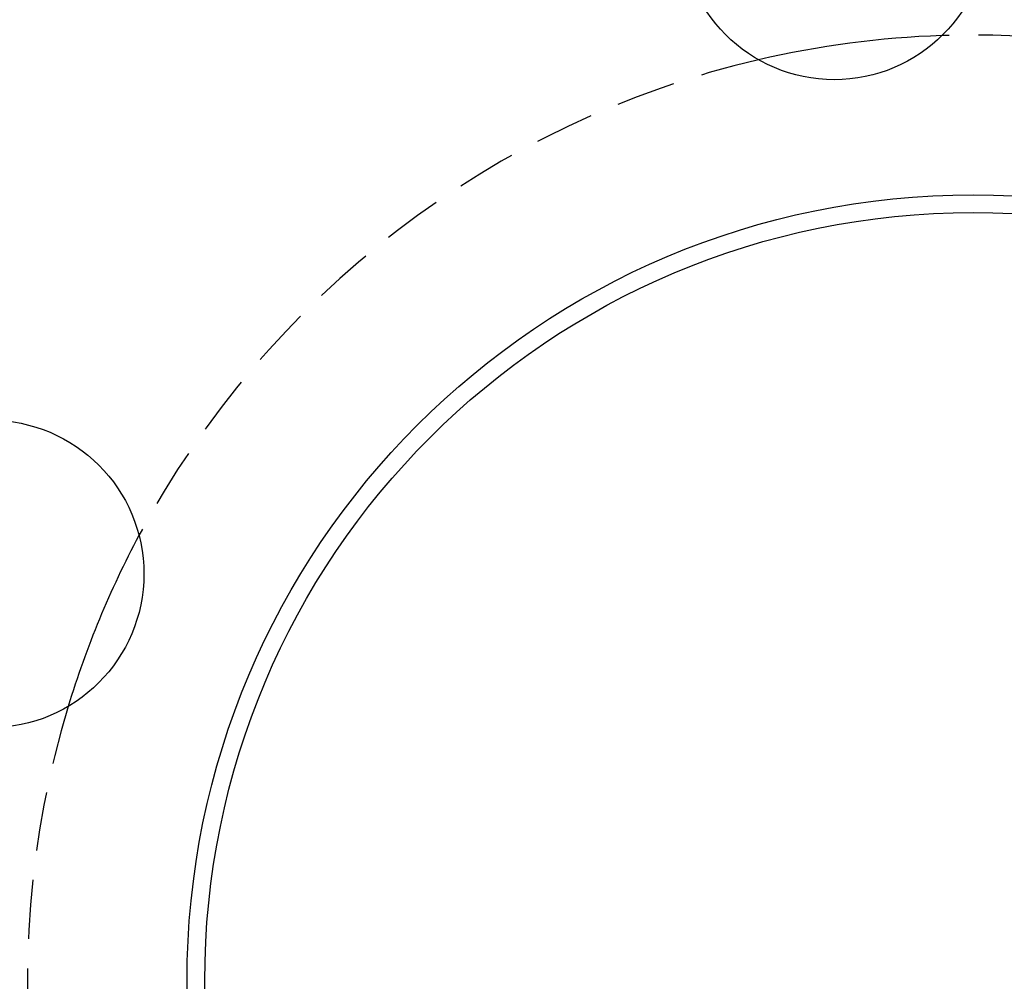
# Model space of a CAD drawing. Extents: x -130 to 142, y -335 to 164.
# Drawn here: x -81 to 3, y -200 to -119 of the extents above; entities that cross this region are included whole.
import ezdxf

# ---------------------------------------------------------------- set-up
doc = ezdxf.new("R2010")
doc.units = 0
doc.header["$LTSCALE"] = 20
doc.linetypes.add('VERDECKT', pattern=[0.375, 0.25, -0.125])
doc.layers.get('0').update_dxf_attribs({"linetype": 'CONTINUOUS'})
doc.layers.add('STEMPEL', color=3, linetype='CONTINUOUS')

# ---------------------------------------------------------------- blocks, each defined once
blk = doc.blocks.new('A$CE1D32482')
at = {"color": 3, "linetype": 'CONTINUOUS'}
for centre, radius in [((-11.747357, 89.230038), 13), ((0, 0), 66.5), ((0, 0), 65), ((-83.149158, 34.441509), 13)]:
    blk.add_circle(centre, radius, dxfattribs=at)
for radius, start, end in [(130, 8.34689189, 111.65310811), (80, 91.88881615, 103.11118385), (80, 151.88881615, 163.11118385)]:
    blk.add_arc((0, 0), radius, start, end, dxfattribs=at)
at = {"color": 1, "linetype": 'VERDECKT'}
for start, end in [(43.11118385, 91.88881615), (103.11118385, 151.88881615), (163.11118385, 211.88881615)]:
    blk.add_arc((0, 0), 80, start, end, dxfattribs=at)

msp = doc.modelspace()

# ---------------------------------------------------------------- block references
at = {"layer": 'STEMPEL'}
msp.add_blockref('A$CE1D32482', (0, -200), dxfattribs=at)

doc.saveas('drawing.dxf')
